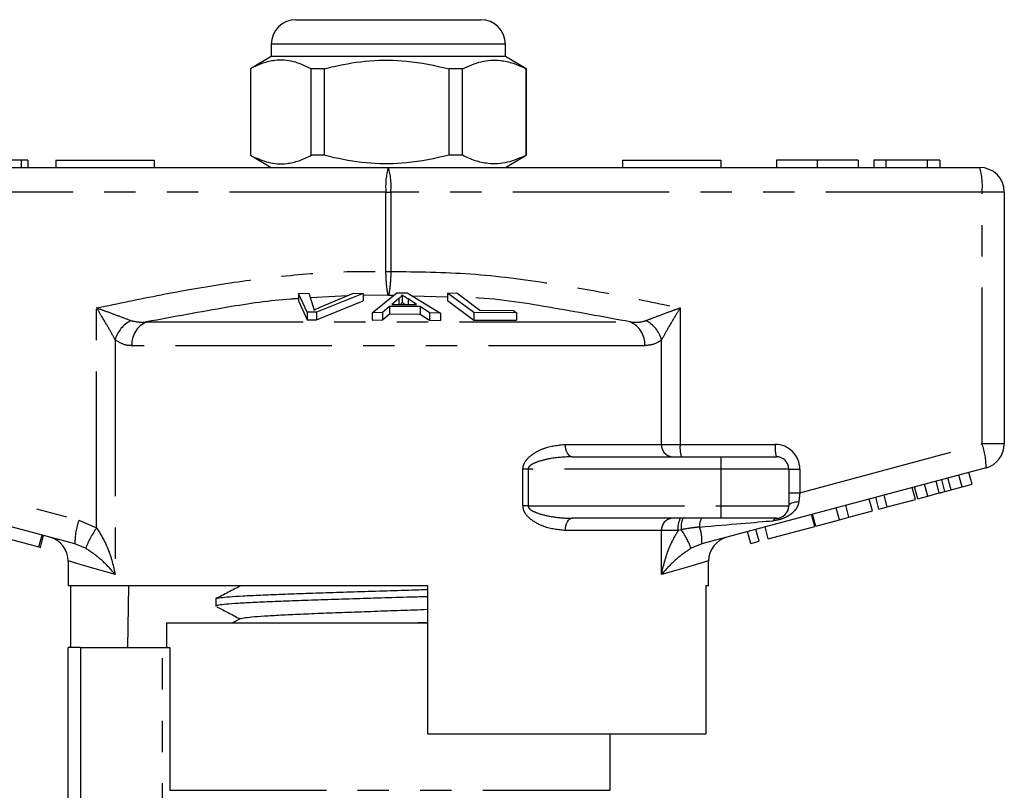
# Model space of a CAD drawing. Extents: x 163 to 244, y 91 to 260.
# Drawn here: x 196 to 236, y 228 to 260 of the extents above; entities that cross this region are included whole.
import ezdxf

# ---------------------------------------------------------------- set-up
doc = ezdxf.new("R2010")
doc.units = 0
doc.linetypes.add('PHANTOM', pattern=[12.7, 6.35, -1.27, 1.27, -1.27, 1.27, -1.27])
doc.layers.get('0').update_dxf_attribs({"linetype": 'CONTINUOUS'})

msp = doc.modelspace()

# ---------------------------------------------------------------- linework, layer by layer
at = {"color": 7, "linetype": 'CONTINUOUS'}
for p, q in [((207.126, 259.749), (210.826, 259.749)), ((210.826, 259.749), (214.626, 259.749)), ((206.126, 258.749), (206.126, 258.249)), ((215.626, 258.249), (215.626, 258.749)), ((206.126, 258.249), (205.276, 257.758)), ((215.626, 258.249), (206.126, 258.249)), ((216.476, 257.758), (215.626, 258.249)), ((205.276, 257.758), (205.276, 254.24)), ((205.282, 257.758), (205.276, 257.758)), ((205.282, 257.758), (205.282, 254.24)), ((208.287, 257.758), (207.744, 257.758)), ((207.744, 254.24), (207.744, 257.758)), ((208.287, 254.24), (208.287, 257.758)), ((213.882, 257.758), (213.331, 257.758)), ((213.331, 257.758), (213.331, 254.24)), ((213.882, 254.24), (213.882, 257.758)), ((216.476, 257.758), (216.463, 257.758)), ((216.463, 257.758), (216.463, 254.24)), ((216.476, 254.24), (216.476, 257.758)), ((205.276, 254.24), (206.126, 253.749)), ((205.282, 254.24), (205.276, 254.24)), ((208.287, 254.24), (207.744, 254.24)), ((213.882, 254.24), (213.331, 254.24)), ((215.626, 253.749), (216.476, 254.24)), ((216.476, 254.24), (216.463, 254.24)), ((195.969, 254.049), (194.622, 254.049)), ((195.969, 254.049), (195.969, 253.749)), ((196.238, 254.049), (195.969, 254.049)), ((196.238, 254.049), (196.238, 253.749)), ((197.376, 254.049), (197.376, 253.749)), ((197.376, 254.049), (201.376, 254.049)), ((201.376, 254.049), (201.376, 253.749)), ((220.376, 254.049), (220.376, 253.749)), ((220.376, 254.049), (224.376, 254.049)), ((224.376, 254.049), (224.376, 253.749)), ((226.625, 254.049), (226.625, 253.749)), ((228.286, 254.049), (228.286, 253.749)), ((229.946, 254.049), (229.946, 253.749)), ((230.574, 254.049), (230.574, 253.749)), ((231.068, 254.049), (230.574, 254.049)), ((231.068, 254.049), (231.068, 253.749)), ((232.745, 254.049), (231.068, 254.049)), ((232.745, 254.049), (232.745, 253.749)), ((233.266, 254.049), (232.745, 254.049)), ((233.266, 254.049), (233.266, 253.749)), ((186.876, 253.749), (210.876, 253.749)), ((210.876, 253.749), (234.876, 253.749)), ((235.876, 252.749), (235.876, 242.516)), ((207.232, 248.631), (207.642, 248.646)), ((207.574, 247.864), (207.232, 248.631)), ((207.232, 248.631), (207.232, 248.331)), ((207.642, 248.646), (207.828, 248.082)), ((209.851, 248.633), (207.962, 247.864)), ((208.133, 248.082), (209.464, 248.646)), ((209.464, 248.646), (209.851, 248.633)), ((209.851, 248.633), (209.851, 248.333)), ((210.217, 247.843), (211.218, 248.657)), ((211.218, 248.657), (211.642, 248.656)), ((211.642, 248.656), (212.999, 247.832)), ((213.282, 248.645), (213.65, 248.653)), ((214.343, 247.85), (213.282, 248.645)), ((213.282, 248.645), (213.282, 248.345)), ((213.65, 248.653), (214.586, 247.95)), ((207.232, 248.331), (207.574, 247.564)), ((207.962, 247.564), (209.851, 248.333)), ((211.303, 248.421), (211.017, 248.186)), ((211.017, 248.186), (212.025, 248.182)), ((211.303, 248.421), (211.303, 248.185)), ((211.436, 248.573), (211.436, 248.273)), ((212.025, 248.182), (211.676, 248.407)), ((213.282, 248.345), (214.343, 247.55)), ((207.962, 247.864), (207.574, 247.864)), ((207.574, 247.864), (207.574, 247.564)), ((207.962, 247.864), (207.962, 247.564)), ((210.635, 247.852), (210.217, 247.843)), ((210.217, 247.843), (210.217, 247.543)), ((210.919, 248.099), (210.635, 247.852)), ((210.635, 247.852), (210.635, 247.552)), ((210.635, 247.552), (210.919, 247.799)), ((212.162, 248.094), (210.919, 248.099)), ((210.919, 248.099), (210.919, 247.799)), ((210.919, 247.799), (212.162, 247.794)), ((212.552, 247.846), (212.162, 248.094)), ((212.162, 248.094), (212.162, 247.794)), ((212.162, 247.794), (212.552, 247.546)), ((212.999, 247.832), (212.552, 247.846)), ((212.552, 247.846), (212.552, 247.546)), ((212.999, 247.832), (212.999, 247.532)), ((216.081, 247.847), (214.343, 247.85)), ((214.343, 247.85), (214.343, 247.55)), ((214.586, 247.95), (215.956, 247.94)), ((215.956, 247.94), (216.081, 247.847)), ((216.081, 247.847), (216.081, 247.547)), ((207.574, 247.564), (207.962, 247.564)), ((210.217, 247.543), (210.635, 247.552)), ((212.552, 247.546), (212.999, 247.532)), ((214.343, 247.55), (216.081, 247.547)), ((218.339, 241.999), (224.376, 241.999)), ((224.376, 241.999), (226.626, 241.999)), ((198.156, 238.459), (186.618, 241.55)), ((235.135, 241.55), (223.597, 238.459)), ((227.126, 241.499), (227.126, 239.999)), ((233.467, 240.586), (233.338, 241.069)), ((234.163, 240.772), (234.034, 241.255)), ((234.566, 240.88), (234.437, 241.363)), ((232.272, 240.265), (232.142, 240.748)), ((232.368, 240.291), (232.238, 240.774)), ((232.771, 240.399), (232.641, 240.882)), ((233.713, 240.652), (234.163, 240.772)), ((234.163, 240.772), (234.566, 240.88)), ((230.528, 239.798), (230.398, 240.281)), ((230.786, 239.867), (230.656, 240.35)), ((231.126, 239.958), (230.997, 240.441)), ((231.126, 239.958), (232.272, 240.265)), ((232.368, 240.291), (232.771, 240.399)), ((232.771, 240.399), (233.239, 240.525)), ((229.185, 239.438), (229.055, 239.921)), ((229.569, 239.541), (229.44, 240.024)), ((229.569, 239.541), (230.528, 239.798)), ((230.786, 239.867), (231.126, 239.958)), ((224.376, 239.499), (218.339, 239.499)), ((226.626, 239.499), (224.376, 239.499)), ((228.185, 239.17), (228.056, 239.653)), ((228.226, 239.181), (228.097, 239.664)), ((228.226, 239.181), (229.185, 239.438)), ((229.185, 239.438), (229.569, 239.541)), ((225.925, 238.565), (225.796, 239.048)), ((226.297, 238.664), (226.167, 239.147)), ((226.297, 238.664), (228.185, 239.17)), ((194.991, 238.789), (196.694, 238.333)), ((196.694, 238.333), (196.823, 238.816)), ((196.756, 238.316), (196.885, 238.799)), ((225.584, 238.474), (225.455, 238.956)), ((196.694, 238.333), (196.756, 238.316)), ((225.584, 238.474), (225.925, 238.565)), ((197.876, 237.766), (197.876, 236.749)), ((223.876, 236.749), (223.876, 237.766)), ((212.476, 236.749), (197.876, 236.749)), ((197.975, 236.749), (197.975, 234.249)), ((200.305, 234.249), (200.347, 236.749)), ((212.476, 230.749), (212.476, 236.749)), ((223.876, 236.749), (223.758, 236.749)), ((223.758, 236.749), (223.758, 230.749)), ((203.876, 236.225), (203.876, 235.931)), ((204.891, 235.424), (204.555, 235.249)), ((201.876, 235.249), (201.876, 234.249)), ((201.876, 235.249), (210.876, 235.249)), ((210.876, 235.249), (212.476, 235.249)), ((197.876, 224.801), (197.876, 234.249)), ((198.376, 234.249), (197.876, 234.249)), ((198.376, 234.249), (201.711, 234.249)), ((201.711, 234.249), (202.01, 234.249)), ((202.01, 234.249), (202.01, 228.449)), ((212.476, 230.749), (223.758, 230.749)), ((219.876, 228.449), (219.876, 230.749))]:
    msp.add_line(p, q, dxfattribs=at)
at = {"color": 8, "linetype": 'PHANTOM'}
for p, q in [((210.812, 258.749), (206.126, 258.749)), ((215.626, 258.749), (210.812, 258.749)), ((210.777, 252.749), (186.777, 252.749)), ((210.777, 249.521), (210.777, 252.749)), ((210.777, 252.749), (210.976, 252.749)), ((210.976, 252.749), (210.976, 249.521)), ((234.976, 252.749), (210.976, 252.749)), ((234.976, 242.516), (234.976, 252.749)), ((235.876, 252.749), (234.976, 252.749)), ((210.777, 249.521), (210.976, 249.521)), ((209.212, 248.539), (207.707, 248.448)), ((210.876, 248.55), (209.851, 248.554)), ((211.08, 248.545), (210.876, 248.55)), ((211.676, 248.407), (211.676, 248.183)), ((213.282, 248.485), (211.86, 248.523)), ((199.035, 239.107), (199.035, 248.043)), ((222.718, 248.043), (222.718, 242.499)), ((201.062, 247.474), (220.691, 247.474)), ((199.788, 246.747), (199.788, 237.214)), ((221.965, 242.499), (221.965, 246.747)), ((221.285, 246.508), (200.468, 246.508)), ((186.777, 242.516), (198.315, 239.425)), ((218.063, 242.499), (221.965, 242.499)), ((221.965, 242.499), (222.718, 242.499)), ((222.718, 242.499), (226.577, 242.499)), ((227.577, 240.534), (234.976, 242.516)), ((235.876, 242.516), (234.976, 242.516)), ((224.376, 241.999), (224.376, 241.499)), ((216.34, 239.999), (216.34, 241.499)), ((216.55, 241.499), (216.34, 241.499)), ((216.55, 241.499), (216.55, 239.999)), ((224.376, 241.499), (216.55, 241.499)), ((227.126, 241.499), (224.376, 241.499)), ((224.376, 241.499), (224.376, 239.999)), ((227.126, 241.499), (227.577, 241.499)), ((227.577, 241.499), (227.577, 240.534)), ((233.239, 240.525), (233.11, 241.008)), ((233.713, 240.652), (233.584, 241.135)), ((227.126, 240.534), (227.577, 240.534)), ((216.55, 239.999), (216.34, 239.999)), ((216.55, 239.999), (224.376, 239.999)), ((224.376, 239.999), (224.376, 239.499)), ((224.376, 239.999), (227.126, 239.999)), ((198.315, 239.425), (199.035, 239.107)), ((221.965, 238.999), (218.063, 238.999)), ((221.965, 237.214), (221.965, 238.999)), ((222.64, 238.999), (221.965, 238.999)), ((222.763, 239.035), (222.64, 238.999)), ((198.59, 238.28), (198.156, 238.459)), ((223.597, 238.459), (223.163, 238.28)), ((198.376, 234.249), (198.376, 223.905)), ((201.711, 222.385), (201.711, 234.249)), ((202.01, 228.449), (219.876, 228.449))]:
    msp.add_line(p, q, dxfattribs=at)
at = {"color": 8, "linetype": 'PHANTOM', "flags": 128}
for points in [[(218.339, 241.999), (218.285, 242.009), (218.233, 242.037), (218.185, 242.083), (218.143, 242.145), (218.109, 242.221), (218.084, 242.308), (218.068, 242.401), (218.063, 242.499)], [(227.536, 240.166), (227.452, 240.158), (227.374, 240.146), (227.303, 240.129), (227.242, 240.108), (227.193, 240.083), (227.156, 240.057), (227.134, 240.028), (227.126, 239.999)], [(218.063, 238.999), (218.068, 239.096), (218.084, 239.19), (218.109, 239.277), (218.143, 239.352), (218.185, 239.415), (218.233, 239.461), (218.285, 239.489), (218.339, 239.499)], [(199.788, 237.214), (199.215, 237.38), (198.738, 237.518), (198.364, 237.626), (198.094, 237.703), (197.931, 237.75), (197.876, 237.766)], [(223.876, 237.766), (223.822, 237.75), (223.659, 237.703), (223.389, 237.626), (223.015, 237.518), (222.538, 237.38), (221.965, 237.214)]]:
    msp.add_lwpolyline(points, dxfattribs=at)
at = {"color": 7, "linetype": 'CONTINUOUS'}
for centre, radius, start, end in [((207.126, 258.749), 1, 90, 180), ((214.626, 258.749), 1, 0, 90), ((234.876, 252.749), 1, 0, 90), ((234.876, 242.516), 1, 285, 0), ((226.626, 241.499), 0.5, 0, 90), ((226.626, 239.999), 0.5, 270, 0), ((196.876, 237.766), 1, 359.5063, 75), ((224.876, 237.766), 1, 105, 180.3505)]:
    msp.add_arc(centre, radius, start, end, dxfattribs=at)
at = {"color": 8, "linetype": 'PHANTOM'}
for centre, radius, start, end in [((213.369, 252.996), 2.603, 163.2001, 185.4559), ((208.384, 252.996), 2.603, 354.5441, 16.7999), ((232.384, 252.996), 2.603, 354.5442, 16.7998), ((201, 246.41), 1.258, 117.3077, 164.4755), ((201.454, 246.567), 0.988, 113.4237, 183.4474), ((220.299, 246.567), 0.988, 356.5526, 66.5763), ((220.753, 246.41), 1.258, 15.5245, 62.6923), ((222.431, 242.465), 0.468, 175.8228, 265.1005), ((224.014, 242.375), 1.302, 174.544, 196.8), ((227.873, 242.375), 1.302, 174.5438, 196.8002), ((226.577, 241.499), 1, 0, 90), ((232.537, 241.617), 2.599, 358.52, 20.2327), ((200.754, 238.526), 2.599, 159.7669, 181.4803), ((222.431, 239.033), 0.468, 94.8995, 184.1772), ((223.409, 239.12), 0.779, 150.8963, 188.9381), ((223.599, 239.142), 0.842, 154.9498, 187.3346), ((224.024, 239.208), 0.519, 145.8808, 187.3754), ((226.649, 239.33), 0.171, 97.477, 156.1829), ((202.167, 236.888), 3.838, 144.6814, 158.7345), ((219.935, 237.054), 3.453, 20.7964, 35.0083), ((221.988, 238.597), 1.615, 355.1038, 19.6943)]:
    msp.add_arc(centre, radius, start, end, dxfattribs=at)
for centre, major_axis, ratio, start_param, end_param in [((227.626, 240.574), (0.13, 1.07), 0.041299, 1.613135, 1.966517), ((221.75, 238.999), (5.666, 0.483), 0.001484, 5.027949, 5.704099)]:
    msp.add_ellipse(centre, major_axis=major_axis, ratio=ratio, start_param=start_param, end_param=end_param, dxfattribs=at)
at = {"color": 7, "linetype": 'CONTINUOUS'}
for points, knots in [([(207.744, 257.758), (207.505, 257.869), (207.022, 258.093), (206.355, 258.128), (205.772, 257.996), (205.446, 257.838), (205.282, 257.758)], [0, 0, 0, 0, 0.2947, 0.596246, 0.797057, 1, 1, 1, 1]), ([(208.287, 257.758), (208.417, 257.791), (209.02, 257.941), (210.129, 258.117), (211.705, 258.117), (212.762, 257.884), (213.331, 257.758)], [0, 0, 0, 0, 0.07896, 0.365174, 0.658395, 1, 1, 1, 1]), ([(213.882, 257.758), (214.133, 257.869), (214.64, 258.093), (215.338, 258.128), (215.949, 257.996), (216.291, 257.838), (216.463, 257.758)], [0, 0, 0, 0, 0.2947, 0.596246, 0.797057, 1, 1, 1, 1]), ([(205.282, 254.24), (205.521, 254.129), (206.004, 253.905), (206.671, 253.87), (207.254, 254.002), (207.58, 254.16), (207.744, 254.24)], [0, 0, 0, 0, 0.2947, 0.596246, 0.797057, 1, 1, 1, 1]), ([(213.331, 254.24), (212.762, 254.114), (211.718, 253.884), (210.142, 253.88), (209.032, 254.053), (208.417, 254.207), (208.287, 254.24)], [0, 0, 0, 0, 0.341603, 0.627469, 0.921041, 1, 1, 1, 1]), ([(216.463, 254.24), (216.212, 254.129), (215.705, 253.905), (215.007, 253.87), (214.396, 254.002), (214.054, 254.16), (213.882, 254.24)], [0, 0, 0, 0, 0.2947, 0.596246, 0.797057, 1, 1, 1, 1]), ([(228.286, 254.049), (228.118, 254.049), (227.781, 254.049), (227.319, 254.049), (226.932, 254.049), (226.677, 254.049), (226.643, 254.049), (226.625, 254.049)], [0, 0, 0, 0, 0.186792, 0.373448, 0.560042, 0.779949, 1, 1, 1, 1]), ([(229.946, 254.049), (229.936, 254.049), (229.917, 254.049), (229.733, 254.049), (229.4, 254.049), (228.888, 254.049), (228.487, 254.049), (228.286, 254.049)], [0, 0, 0, 0, 0.187072, 0.373967, 0.56054, 0.780155, 1, 1, 1, 1]), ([(211.436, 248.573), (211.419, 248.548), (211.394, 248.509), (211.346, 248.459), (211.317, 248.434), (211.303, 248.421)], [0, 0, 0, 0, 0.498745, 0.749204, 1, 1, 1, 1]), ([(211.368, 248.184), (211.372, 248.188), (211.39, 248.205), (211.412, 248.235), (211.428, 248.26), (211.436, 248.273)], [0, 0, 0, 0, 0.137094, 0.568223, 1, 1, 1, 1]), ([(211.676, 248.407), (211.633, 248.434), (211.569, 248.476), (211.49, 248.531), (211.454, 248.559), (211.436, 248.573)], [0, 0, 0, 0, 0.499729, 0.749786, 1, 1, 1, 1]), ([(211.436, 248.273), (211.473, 248.245), (211.511, 248.215), (211.556, 248.186), (211.559, 248.184)], [0, 0, 0, 0, 0.932935, 1, 1, 1, 1]), ([(207.828, 248.082), (207.835, 248.06), (207.845, 248.028), (207.852, 247.985), (207.853, 247.963), (207.853, 247.952)], [0, 0, 0, 0, 0.499687, 0.749775, 1, 1, 1, 1]), ([(207.853, 247.952), (207.898, 247.974), (207.964, 248.007), (208.06, 248.05), (208.109, 248.071), (208.133, 248.082)], [0, 0, 0, 0, 0.499738, 0.749836, 1, 1, 1, 1]), ([(233.239, 240.525), (233.282, 240.536), (233.358, 240.556), (233.434, 240.577), (233.467, 240.586)], [0, 0, 0, 0, 0.56, 1, 1, 1, 1]), ([(233.467, 240.586), (233.513, 240.598), (233.596, 240.62), (233.677, 240.642), (233.713, 240.652)], [0, 0, 0, 0, 0.560001, 1, 1, 1, 1]), ([(204.889, 236.759), (204.719, 236.671), (204.379, 236.493), (204.039, 236.316), (203.868, 236.227)], [0, 0, 0, 0, 0.499906, 1, 1, 1, 1]), ([(203.899, 236.225), (203.893, 236.229), (203.871, 236.246), (204.038, 236.274), (204.398, 236.31), (204.95, 236.346), (205.673, 236.382), (206.538, 236.417), (207.534, 236.454), (208.616, 236.489), (209.773, 236.525), (210.947, 236.561), (211.865, 236.589), (212.357, 236.604), (212.476, 236.608)], [0, 0, 0, 0, 0.034071, 0.129053, 0.221358, 0.31634, 0.408644, 0.503626, 0.59593, 0.690912, 0.783216, 0.878198, 0.970503, 1, 1, 1, 1]), ([(212.476, 236.314), (212.245, 236.307), (211.625, 236.287), (210.591, 236.256), (209.411, 236.22), (208.281, 236.184), (207.216, 236.148), (206.263, 236.113), (205.433, 236.076), (204.766, 236.041), (204.262, 236.005), (203.971, 235.969), (203.848, 235.944), (203.881, 235.932), (203.883, 235.931)], [0, 0, 0, 0, 0.0566785, 0.151664, 0.2439728, 0.3389584, 0.4312672, 0.526253, 0.6185618, 0.7135476, 0.8058563, 0.9008421, 0.9931508, 1, 1, 1, 1]), ([(203.91, 235.907), (204.063, 235.827), (204.381, 235.661), (204.699, 235.496), (204.863, 235.41)], [0, 0, 0, 0, 0.482824, 1, 1, 1, 1]), ([(204.905, 235.424), (204.932, 235.435), (204.992, 235.458), (205.313, 235.494), (205.815, 235.532), (206.485, 235.57), (207.297, 235.609), (208.224, 235.647), (209.236, 235.685), (210.303, 235.723), (211.382, 235.762), (212.119, 235.788), (212.466, 235.801), (212.476, 235.801)], [0, 0, 0, 0, 0.082937, 0.184462, 0.286032, 0.387602, 0.489127, 0.590731, 0.692224, 0.793848, 0.895328, 0.996955, 1, 1, 1, 1]), ([(211.726, 235.249), (211.955, 235.256), (212.21, 235.263), (212.452, 235.271), (212.476, 235.272)], [0, 0, 0, 0, 0.8968653, 1, 1, 1, 1])]:
    msp.add_open_spline(points, degree=3, knots=knots, dxfattribs=at)
at = {"color": 8, "linetype": 'PHANTOM'}
for points, knots in [([(199.035, 248.043), (199.906, 248.225), (201.65, 248.59), (204.27, 249.051), (206.899, 249.394), (209.07, 249.535), (210.364, 249.524), (210.777, 249.521)], [0, 0, 0, 0, 0.225197, 0.450555, 0.672609, 0.895551, 1, 1, 1, 1]), ([(210.876, 248.55), (210.876, 248.551), (210.864, 248.582), (210.841, 248.674), (210.811, 248.895), (210.788, 249.179), (210.779, 249.407), (210.777, 249.52), (210.777, 249.521)], [0, 0, 0, 0, 0.007383, 0.268209, 0.48658, 0.742725, 0.997642, 1, 1, 1, 1]), ([(210.976, 249.521), (210.976, 249.52), (210.973, 249.407), (210.965, 249.179), (210.942, 248.895), (210.912, 248.674), (210.889, 248.582), (210.877, 248.551), (210.876, 248.55)], [0, 0, 0, 0, 0.002358, 0.257275, 0.51342, 0.731791, 0.992617, 1, 1, 1, 1]), ([(210.976, 249.521), (212.057, 249.51), (214.228, 249.487), (217.268, 249.085), (220.098, 248.592), (221.845, 248.226), (222.718, 248.043)], [0, 0, 0, 0, 0.273257, 0.548801, 0.77429, 1, 1, 1, 1]), ([(207.232, 248.419), (207.127, 248.413), (206.163, 248.358), (204.1, 248.041), (202.158, 247.678), (201.062, 247.474)], [0, 0, 0, 0, 0.0503685, 0.4641955, 1, 1, 1, 1]), ([(220.691, 247.474), (219.593, 247.677), (217.428, 248.077), (215.155, 248.438), (213.983, 248.466), (213.896, 248.468)], [0, 0, 0, 0, 0.487931, 0.962135, 1, 1, 1, 1]), ([(199.035, 248.043), (199.038, 248.041), (199.168, 247.995), (199.484, 247.88), (199.968, 247.702), (200.275, 247.585), (200.423, 247.528)], [0, 0, 0, 0, 0.005712, 0.260919, 0.642677, 1, 1, 1, 1]), ([(199.788, 246.747), (199.71, 246.89), (199.549, 247.185), (199.284, 247.633), (199.109, 247.922), (199.036, 248.04), (199.035, 248.043)], [0, 0, 0, 0, 0.356912, 0.738701, 0.994276, 1, 1, 1, 1]), ([(221.33, 247.528), (221.478, 247.585), (221.785, 247.702), (222.269, 247.88), (222.585, 247.995), (222.715, 248.041), (222.718, 248.043)], [0, 0, 0, 0, 0.357323, 0.739081, 0.994288, 1, 1, 1, 1]), ([(222.718, 248.043), (222.717, 248.04), (222.644, 247.922), (222.469, 247.633), (222.204, 247.185), (222.043, 246.89), (221.965, 246.747)], [0, 0, 0, 0, 0.005724, 0.261299, 0.643088, 1, 1, 1, 1]), ([(200.423, 247.528), (200.568, 247.495), (200.774, 247.447), (200.996, 247.468), (201.062, 247.474)], [0, 0, 0, 0, 0.702656, 1, 1, 1, 1]), ([(220.691, 247.474), (220.861, 247.463), (221.083, 247.448), (221.282, 247.513), (221.33, 247.528)], [0, 0, 0, 0, 0.7603362, 1, 1, 1, 1]), ([(200.468, 246.508), (200.399, 246.51), (200.153, 246.518), (199.941, 246.651), (199.788, 246.747)], [0, 0, 0, 0, 0.2802634, 1, 1, 1, 1]), ([(221.965, 246.747), (221.912, 246.707), (221.71, 246.55), (221.466, 246.526), (221.285, 246.508)], [0, 0, 0, 0, 0.2575, 1, 1, 1, 1]), ([(216.34, 241.499), (216.341, 241.528), (216.346, 241.613), (216.399, 241.754), (216.548, 241.963), (216.836, 242.181), (217.363, 242.429), (217.787, 242.471), (218.063, 242.499)], [0, 0, 0, 0, 0.0367739, 0.1071652, 0.1889013, 0.3702006, 0.5892516, 1, 1, 1, 1]), ([(218.339, 241.999), (218.054, 241.985), (217.62, 241.965), (217.079, 241.843), (216.784, 241.739), (216.63, 241.641), (216.578, 241.583), (216.555, 241.541), (216.552, 241.514), (216.55, 241.499)], [0, 0, 0, 0, 0.448932, 0.682088, 0.860241, 0.928922, 0.958402, 0.977841, 1, 1, 1, 1]), ([(218.063, 238.999), (217.771, 239.03), (217.292, 239.081), (216.737, 239.37), (216.467, 239.631), (216.357, 239.829), (216.345, 239.947), (216.34, 239.999)], [0, 0, 0, 0, 0.434831, 0.714199, 0.851836, 0.934248, 1, 1, 1, 1]), ([(216.55, 239.999), (216.552, 239.983), (216.555, 239.955), (216.59, 239.895), (216.697, 239.805), (216.986, 239.678), (217.478, 239.561), (217.967, 239.504), (218.267, 239.5), (218.339, 239.499)], [0, 0, 0, 0, 0.024277, 0.041094, 0.103983, 0.231875, 0.524803, 0.886176, 1, 1, 1, 1]), ([(227.536, 240.166), (227.517, 240.087), (227.498, 240.004), (227.412, 239.856), (227.293, 239.715), (227.087, 239.573), (226.874, 239.478), (226.68, 239.422), (226.554, 239.406), (226.493, 239.399)], [0, 0, 0, 0, 0.177873, 0.185022, 0.383812, 0.588155, 0.726998, 0.865844, 1, 1, 1, 1]), ([(199.035, 239.107), (199.169, 238.891), (199.503, 238.351), (199.682, 237.692), (199.775, 237.277), (199.788, 237.217), (199.788, 237.214)], [0, 0, 0, 0, 0.363087, 0.907808, 0.995751, 1, 1, 1, 1]), ([(221.965, 237.214), (221.965, 237.217), (221.978, 237.277), (222.07, 237.692), (222.242, 238.308), (222.535, 238.818), (222.64, 238.999)], [0, 0, 0, 0, 0.004535, 0.098381, 0.679664, 1, 1, 1, 1]), ([(223.509, 239.141), (223.426, 239.132), (223.176, 239.105), (222.929, 239.063), (222.763, 239.035)], [0, 0, 0, 0, 0.333388, 1, 1, 1, 1]), ([(199.788, 237.214), (199.787, 237.216), (199.758, 237.251), (199.553, 237.486), (199.217, 237.853), (198.766, 238.16), (198.59, 238.28)], [0, 0, 0, 0, 0.00428, 0.094275, 0.645011, 1, 1, 1, 1]), ([(223.163, 238.28), (222.987, 238.16), (222.536, 237.853), (222.2, 237.486), (221.995, 237.251), (221.966, 237.216), (221.965, 237.214)], [0, 0, 0, 0, 0.354989, 0.905725, 0.99572, 1, 1, 1, 1])]:
    msp.add_open_spline(points, degree=3, knots=knots, dxfattribs=at)

doc.saveas('drawing.dxf')
